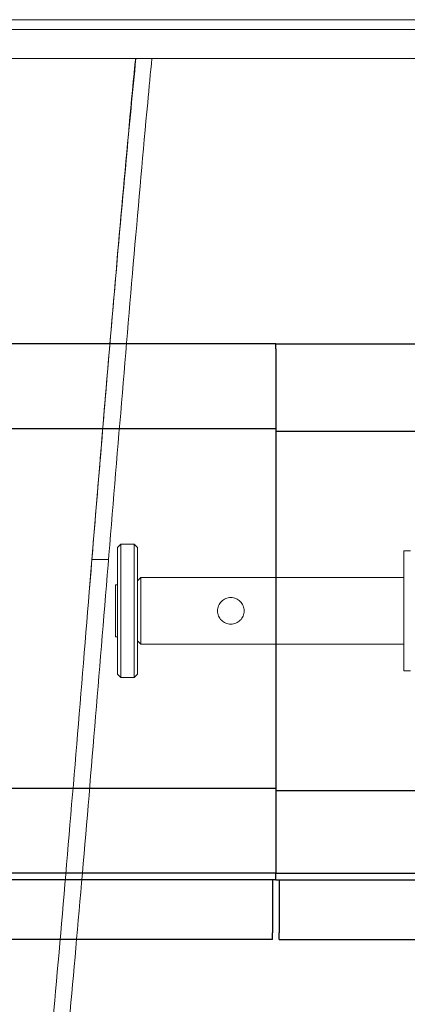
# Model space of a CAD drawing. Units: millimetres. Extents: x -3832 to 157681, y -5390 to 3327.
# Drawn here: x 18175 to 18291, y -1267 to -971 of the extents above; entities that cross this region are included whole.
import ezdxf

# ---------------------------------------------------------------- set-up
doc = ezdxf.new("R2010")
doc.units = ezdxf.units.MM
doc.linetypes.add('DASHED', pattern=[0.2068, 0.1655, -0.0413])
doc.layers.add('Kontur SSAWA', color=40, linetype='Continuous', lineweight=20)
doc.layers.add('Widoczne (ISO)', color=10, linetype='Continuous', lineweight=30)
doc.layers.add('Niewidoczne', color=210, linetype='DASHED')
doc.layers.add('TEKST', color=4, linetype='Continuous')

# ---------------------------------------------------------------- blocks, each defined once
blk = doc.blocks.new('KOS-L element końcowy PRAWY Rzut 2')
at = {"layer": 'Niewidoczne'}
for p, q in [((0, 134.75), (2500, 135)), ((0, 26.75), (2500, 27))]:
    blk.add_line(p, q, dxfattribs=at)
at = {"layer": 'Widoczne (ISO)'}
for p, q in [((0, 161), (2400, 161)), ((0, 159.5), (0, 161)), ((0, 159.5), (0, 2)), ((0, 2), (0, 1.75)), ((0, 2), (2400, 2)), ((0, 0), (0, 1.75)), ((0, 0), (2500, 0)), ((1, 0), (1, -16)), ((1, -18), (1, -16)), ((1, -18), (1249, -18))]:
    blk.add_line(p, q, dxfattribs=at)
blk = doc.blocks.new('KOS-L element końcowy LEWY Rzut 2')
at = {"layer": 'Niewidoczne'}
for p, q in [((-2500, 135.25), (0, 135.5)), ((-2500, 27.25), (0, 27.5))]:
    blk.add_line(p, q, dxfattribs=at)
at = {"layer": 'Widoczne (ISO)'}
for p, q in [((0, 161), (-2400, 161)), ((0, 159.5), (0, 161)), ((0, 159.5), (0, 2)), ((0, 0), (-2500, 0)), ((0, 2), (-2400, 2)), ((0, 2), (0, 1.75)), ((0, 0), (0, 1.75)), ((-1, 0), (-1, -16)), ((-1, -18), (-1, -16)), ((-1, -18), (-1249, -18))]:
    blk.add_line(p, q, dxfattribs=at)
blk = doc.blocks.new('OP-ALAN-U_C-8-N Rzut 4')
at = {"layer": 'Kontur SSAWA'}
for p, q in [((-389.75, 231.59), (-937.75, 231.59)), ((-933.36, 228.61), (-394.14, 228.61)), ((-898, 219.95), (-394.5, 219.95)), ((-670, 73), (-669, 74)), ((-669, 74), (-669, 34)), ((-669, 74), (-665, 74)), ((-665, 34), (-665, 74)), ((-664, 73), (-665, 74)), ((-670, 35), (-670, 73)), ((-664, 73), (-664, 35)), ((-584, 69.5), (-584, 72)), ((-582, 72), (-584, 72)), ((-677.72, 69.43), (-672.72, 69.43)), ((-584, 38.5), (-584, 69.5)), ((-664, 63), (-663, 64)), ((-663, 64), (-663, 44)), ((-663, 64), (-584, 64)), ((-670, 61.82), (-670.65, 61.82)), ((-670.65, 46.18), (-670.65, 61.82)), ((-670.65, 46.18), (-670, 46.18)), ((-664, 45), (-663, 44)), ((-663, 44), (-584, 44)), ((-584, 36), (-584, 38.5)), ((-584, 36), (-582, 36)), ((-670, 35), (-669, 34)), ((-669, 34), (-665, 34)), ((-664, 35), (-665, 34))]:
    blk.add_line(p, q, dxfattribs=at)
for points, knots in [([(-664.52, 219.95), (-665.49, 210.15), (-666.46, 199.91), (-668.75, 175.2), (-670.06, 160.38), (-672.69, 129.88), (-674.02, 114.1), (-676.4, 85.47), (-677.46, 72.61), (-679.86, 43.45), (-681.2, 27.07), (-683.89, -5.27), (-685.24, -21.34), (-687.94, -52.66), (-689.3, -68.01), (-691.58, -92.75), (-692.5, -102.51), (-693.43, -111.95), (-693.47, -112.39), (-693.52, -112.81), (-693.56, -113.24)], [107.306683, 107.306683, 107.306683, 107.306683, 110.88249, 110.88249, 115.684019, 115.684019, 120.531766, 120.531766, 124.400723, 124.400723, 129.309058, 129.309058, 134.23541, 134.23541, 139.188193, 139.188193, 142.561004, 142.561004, 142.561004, 142.714719, 142.714719, 142.714719, 142.714719]), ([(-688.81, -113.24), (-688.77, -112.81), (-688.72, -112.39), (-688.68, -111.95), (-687.46, -100.07), (-686.23, -87.44), (-683.7, -60.27), (-682.39, -45.57), (-679.76, -15.29), (-678.43, 0.41), (-675.78, 32.26), (-674.44, 48.51), (-671.77, 81), (-670.43, 97.35), (-667.74, 129.61), (-666.39, 145.62), (-663.69, 176.8), (-662.33, 192.06), (-660.56, 211.15), (-660.14, 215.58), (-659.72, 219.95)], [252.01595, 252.01595, 252.01595, 252.01595, 252.178946, 252.178946, 252.178946, 256.677083, 256.677083, 261.472475, 261.472475, 266.316155, 266.316155, 271.193497, 271.193497, 276.097643, 276.097643, 281.026547, 281.026547, 285.982234, 285.982234, 287.504414, 287.504414, 287.504414, 287.504414]), ([(-664.62, 219.95), (-664.77, 218.46), (-664.91, 216.96), (-665.06, 215.45), (-667.69, 188.07), (-670.32, 158.02), (-672.96, 126.81), (-674.81, 104.84), (-676.66, 82.3), (-678.52, 59.76)], [22.767208, 22.767208, 22.767208, 22.767208, 22.7848871, 22.7848871, 22.7848871, 23.1051174, 23.1051174, 23.1051174, 23.3305286, 23.3305286, 23.3305286, 23.3305286]), ([(-636, 50), (-636.51, 50), (-637.05, 50.1), (-638.03, 50.51), (-638.48, 50.82), (-639.18, 51.52), (-639.49, 51.97), (-639.9, 52.95), (-640, 53.49), (-640, 54.51), (-639.9, 55.05), (-639.49, 56.03), (-639.18, 56.48), (-638.48, 57.18), (-638.03, 57.49), (-637.05, 57.9), (-636.51, 58), (-635.49, 58), (-634.95, 57.9), (-633.97, 57.49), (-633.52, 57.18), (-632.82, 56.48), (-632.51, 56.03), (-632.1, 55.05), (-632, 54.51), (-632, 53.49), (-632.1, 52.95), (-632.51, 51.97), (-632.82, 51.52), (-633.52, 50.82), (-633.97, 50.51), (-634.95, 50.1), (-635.49, 50), (-636, 50)], [0, 0, 0, 0, 0.152623, 0.152623, 0.305246, 0.305246, 0.457715, 0.457715, 0.610183, 0.610183, 0.762652, 0.762652, 0.915121, 0.915121, 1.067744, 1.067744, 1.220367, 1.220367, 1.37299, 1.37299, 1.525613, 1.525613, 1.678082, 1.678082, 1.83055, 1.83055, 1.983019, 1.983019, 2.135488, 2.135488, 2.288111, 2.288111, 2.440734, 2.440734, 2.440734, 2.440734])]:
    blk.add_open_spline(points, degree=3, knots=knots, dxfattribs=at)

msp = doc.modelspace()

# ---------------------------------------------------------------- block references
at = {"layer": 'Kontur SSAWA'}
msp.add_blockref('OP-ALAN-U_C-8-N Rzut 4', (18873.94, -1202.68), dxfattribs=at)
at = {"layer": 'TEKST'}
for name in ['KOS-L element końcowy LEWY Rzut 2', 'KOS-L element końcowy PRAWY Rzut 2']:
    msp.add_blockref(name, (18251.42, -1229.43), dxfattribs=at)

doc.saveas('drawing.dxf')
